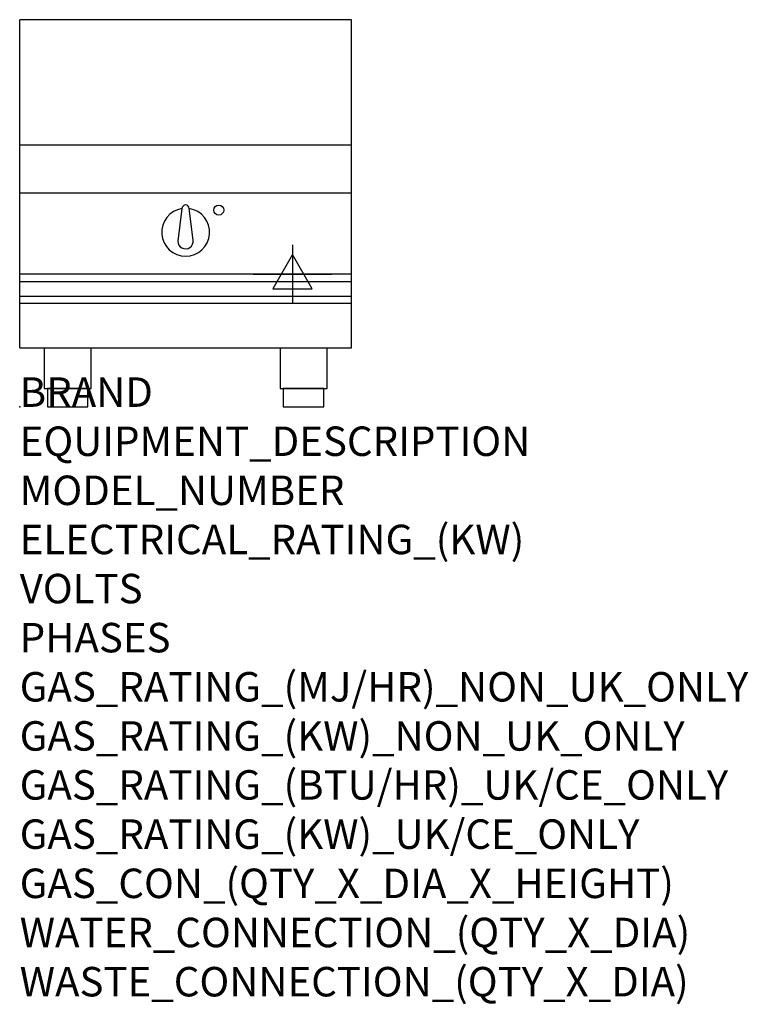
# Model space of a CAD drawing. Extents: x 0 to 988, y -811 to 526.
import ezdxf

# ---------------------------------------------------------------- set-up
doc = ezdxf.new("R2010")
doc.units = 0
doc.header["$LTSCALE"] = 2.5
doc.layers.get('0').update_dxf_attribs({"linetype": 'CONTINUOUS'})
for name, color, linetype in [('MOFFAT_2D_ELECTRICAL', 6, 'CONTINUOUS'), ('MOFFAT_NOTES', 2, 'CONTINUOUS'), ('MOFFAT_PROFILE', 1, 'CONTINUOUS')]:
    doc.layers.add(name, color=color, linetype=linetype)
doc.styles.get("Standard").update_dxf_attribs({"font": 'txt.shx'})

# ---------------------------------------------------------------- blocks, each defined once
blk = doc.blocks.new('ELECTRICAL_CONNECTION')
at = {"layer": 'MOFFAT_2D_ELECTRICAL'}
for p, q in [((0, 40), (0, -40)), ((0, 26.7), (-26.7, -20)), ((26.7, -20), (0, 26.7)), ((-53.3, 0), (53.3, 0)), ((-26.7, -20), (26.7, -20))]:
    blk.add_line(p, q, dxfattribs=at)

msp = doc.modelspace()

# ---------------------------------------------------------------- linework, layer by layer
msp.add_point((0, 0))
at = {"layer": 'MOFFAT_PROFILE'}
for p, q in [((0, 80), (0, 525.5)), ((450, 525.5), (0, 525.5)), ((450, 80), (450, 525.5)), ((450, 355), (0, 355)), ((450, 290), (0, 290)), ((220, 269.1), (214.5, 225)), ((235.4, 226.2), (230, 269.1)), ((450, 180), (0, 180)), ((0, 170.3), (450, 170.3)), ((0, 150.3), (450, 150.3)), ((0, 140.5), (450, 140.5)), ((0, 80), (450, 80))]:
    msp.add_line(p, q, dxfattribs=at)
for points in [[(33.3, 80), (33.3, 25), (96.8, 25), (96.8, 80)], [(353.3, 80), (353.3, 25), (416.8, 25), (416.8, 80)]]:
    msp.add_lwpolyline(points, dxfattribs=at)
for points in [[(37.5, 0), (92.5, 0), (92.5, 25), (37.5, 25)], [(357.5, 0), (412.5, 0), (412.5, 25), (357.5, 25)]]:
    msp.add_lwpolyline(points, close=True, dxfattribs=at)
msp.add_circle((270, 267), 6.75, dxfattribs=at)
for centre, radius, start, end in [((225, 237), 32.5, 98.8476, 81.1524), ((225, 269), 5, 1.2982, 178.7018), ((225, 225), 10.5, 179.8485, 6.5402)]:
    msp.add_arc(centre, radius, start, end, dxfattribs=at)

# ---------------------------------------------------------------- block references
msp.add_blockref('ELECTRICAL_CONNECTION', (370, 180))

# ---------------------------------------------------------------- texts
at = {"layer": 'MOFFAT_NOTES', "flags": 3}
for tag, p, s in [('BRAND', (0, 0), 'BLUE SEAL'), ('EQUIPMENT_DESCRIPTION', (0, -66.7), 'INDUCTION COOKTOP 450mm'), ('MODEL_NUMBER', (0, -133.3), 'IN511R3-B'), ('ELECTRICAL_RATING_(KW)', (0, -200), '3.5'), ('VOLTS', (0, -266.7), '240'), ('PHASES', (0, -333.3), '1 P+N+E (15 A / ø)'), ('GAS_RATING_(MJ/HR)_NON_UK_ONLY', (0, -400), 'N/A'), ('GAS_RATING_(KW)_NON_UK_ONLY', (0, -466.7), 'N/A'), ('GAS_RATING_(BTU/HR)_UK/CE_ONLY', (0, -533.2), 'N/A'), ('GAS_RATING_(KW)_UK/CE_ONLY', (0, -600), 'N/A'), ('GAS_CON_(QTY_X_DIA_X_HEIGHT)', (0, -666.8), 'N/A'), ('WATER_CONNECTION_(QTY_X_DIA)', (0, -733.5), 'N/A'), ('WASTE_CONNECTION_(QTY_X_DIA)', (0, -800.3), 'N/A')]:
    msp.add_attdef(tag, p, s, height=40, dxfattribs=at)

doc.saveas('drawing.dxf')
